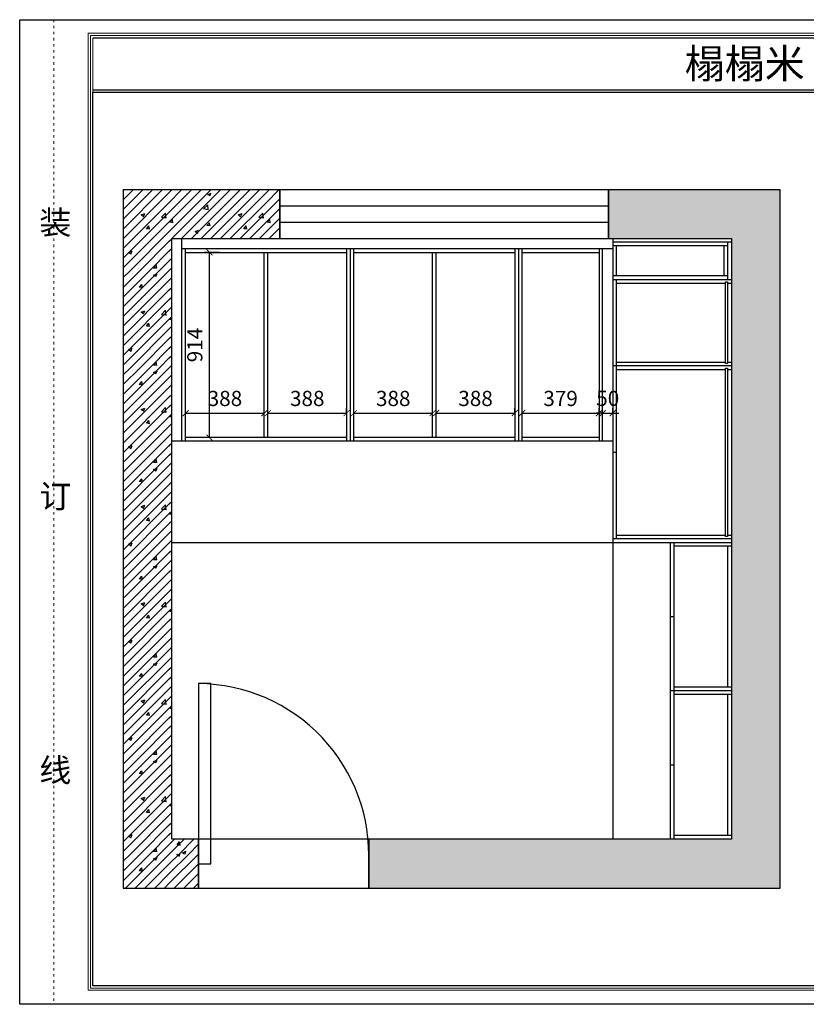
# Model space of a CAD drawing. Units: millimetres. Extents: x 31955 to 52616, y 49230 to 54089.
# Drawn here: x 31955 to 35835, y 49230 to 54089 of the extents above; entities that cross this region are included whole.
import ezdxf

# ---------------------------------------------------------------- set-up
doc = ezdxf.new("R2010")
doc.units = ezdxf.units.MM
doc.linetypes.add('ACAD_ISO03W100', pattern=[30, 12, -18])
for name, color, linetype in [('01填充', 251, 'Continuous'), ('08打印', 7, 'Continuous'), ('内框图层', 1, 'Continuous'), ('填充', 8, 'Continuous'), ('背板', 7, 'Continuous'), ('门板框线', 7, 'Continuous')]:
    doc.layers.add(name, color=color, linetype=linetype)
doc.styles.get("Standard").update_dxf_attribs({"font": 'simhei.ttf'})
doc.styles.add('黑体', font='simhei.ttf', dxfattribs={"height": 80})
doc.dimstyles.new('大标注（无小数）', dxfattribs={"dimscale": 25, "dimtxt": 3, "dimasz": 1.2, "dimexe": 1, "dimexo": 1.5, "dimgap": 1, "dimtad": 2, "dimdec": 0, "dimtxsty": 'Standard', "dimblk": 'ARCHTICK', "dimcen": 2.5, "dimclrd": 251, "dimclre": 251, "dimclrt": 256, "dimadec": 0, "dimazin": 0, "dimtfac": 1, "dimtdec": 0, "dimtix": 1, "dimtmove": 2, "dimatfit": 3, "dimfxl": 2, "dimfxlon": 1, "dimarcsym": 0})
pattern_1 = [(0, (50993.7, -1833.1), (0, 480), [0, -480]), (0, (50932.84, -1777.35), (0, 480), [0, -480]), (0, (51141.83, -1807.7), (0, 480), [0, -480]), (0, (51080.97, -1751.9), (0, 480), [0, -480]), (0, (50943.33, -1625.8), (0, 480), [0, -480]), (0, (51289.96, -1782.27), (0, 480), [0, -480]), (0, (51229.1, -1726.5), (0, 480), [0, -480]), (0, (51091.46, -1600.37), (0, 480), [0, -480]), (0, (50994.45, -1511.5), (0, 480), [0, -480]), (0, (50933.6, -1455.7), (0, 480), [0, -480]), (0, (51377.23, -1701.07), (0, 480), [0, -480]), (0, (51239.6, -1574.95), (0, 480), [0, -480]), (0, (51142.6, -1486.06), (0, 480), [0, -480]), (0, (51081.7, -1430.3), (0, 480), [0, -480]), (0, (51387.7, -1549.5), (0, 480), [0, -480]), (0, (51290.7, -1460.63), (0, 480), [0, -480]), (0, (51229.85, -1404.86), (0, 480), [0, -480]), (0, (51050.8, -1751.73), (0, 480), [0, -480]), (0, (51186.4, -1757.45), (0, 480), [0, -480]), (0, (51019.3, -1651), (0, 480), [0, -480]), (0, (50965.73, -1616.9), (0, 480), [0, -480]), (0, (51321.97, -1763.2), (0, 480), [0, -480]), (0, (51154.9, -1656.73), (0, 480), [0, -480]), (0, (51101.32, -1622.6), (0, 480), [0, -480]), (0, (51290.47, -1662.46), (0, 480), [0, -480]), (0, (51236.9, -1628.34), (0, 480), [0, -480]), (0, (51015.2, -1487.1), (0, 480), [0, -480]), (0, (51372.5, -1634.07), (0, 480), [0, -480]), (0, (51150.8, -1492.8), (0, 480), [0, -480]), (0, (51286.4, -1498.55), (0, 480), [0, -480]), (0, (51119.3, -1392.1), (0, 480), [0, -480]), (0, (51254.88, -1397.83), (0, 480), [0, -480]), (0, (51390.47, -1403.56), (0, 480), [0, -480]), (0, (51348.85, -1868.95), (0, 480), [0, -480]), (0, (51319.47, -1781.43), (0, 480), [0, -480]), (0, (51255.9, -1789.8), (0, 480), [0, -480]), (0, (51095.47, -1810.92), (0, 480), [0, -480]), (0, (50999.27, -1823.6), (0, 480), [0, -480]), (0, (50935.7, -1831.96), (0, 480), [0, -480]), (0, (51386.3, -1681.25), (0, 480), [0, -480]), (0, (51322.7, -1689.62), (0, 480), [0, -480]), (0, (51162.3, -1710.74), (0, 480), [0, -480]), (0, (51066.1, -1723.4), (0, 480), [0, -480]), (0, (51002.5, -1731.8), (0, 480), [0, -480]), (0, (51389.53, -1589.44), (0, 480), [0, -480]), (0, (51229.1, -1610.56), (0, 480), [0, -480]), (0, (51132.9, -1623.23), (0, 480), [0, -480]), (0, (51069.33, -1631.6), (0, 480), [0, -480]), (0, (51295.93, -1510.4), (0, 480), [0, -480]), (0, (51199.73, -1523.05), (0, 480), [0, -480]), (0, (51136.15, -1531.4), (0, 480), [0, -480]), (0, (50975.73, -1552.54), (0, 480), [0, -480]), (0, (51362.75, -1410.2), (0, 480), [0, -480]), (0, (51266.55, -1422.87), (0, 480), [0, -480]), (0, (51202.97, -1431.24), (0, 480), [0, -480]), (0, (51042.55, -1452.36), (0, 480), [0, -480]), (0, (50946.36, -1465), (0, 480), [0, -480]), (0, (51390.9, -1842.45), (0, 480), [0, -480]), (0, (51393.97, -1757.9), (0, 480), [0, -480]), (0, (51260.47, -1860.34), (0, 480), [0, -480]), (0, (51397.06, -1673.34), (0, 480), [0, -480]), (0, (51263.56, -1775.8), (0, 480), [0, -480]), (0, (51400.15, -1588.8), (0, 480), [0, -480]), (0, (51266.65, -1691.23), (0, 480), [0, -480]), (0, (51131.64, -1794.83), (0, 480), [0, -480]), (0, (51403.24, -1504.23), (0, 480), [0, -480]), (0, (51269.74, -1606.67), (0, 480), [0, -480]), (0, (51134.72, -1710.27), (0, 480), [0, -480]), (0, (51003.34, -1811.1), (0, 480), [0, -480]), (0, (51406.33, -1419.7), (0, 480), [0, -480]), (0, (51272.83, -1522.1), (0, 480), [0, -480]), (0, (51137.8, -1625.7), (0, 480), [0, -480]), (0, (51006.43, -1726.53), (0, 480), [0, -480]), (0, (51275.9, -1437.56), (0, 480), [0, -480]), (0, (51140.9, -1541.16), (0, 480), [0, -480]), (0, (51009.5, -1641.98), (0, 480), [0, -480]), (0, (51144, -1456.6), (0, 480), [0, -480]), (0, (51012.6, -1557.4), (0, 480), [0, -480]), (0, (51015.7, -1472.87), (0, 480), [0, -480]), (63.43495, (51345.67, -1418.7), (480, 480), [15.333, -1057.9795]), (66.80141, (51283.957, -1603.83), (480, 960), [17.4075, -3638.1636]), (66.80141, (51222.24, -1788.975), (960, 2399.99999), [17.4075, -3638.1636]), (71.56505, (51133.1, -1500.98), (480, 960), [14.456, -1503.437]), (74.0546, (51071.385, -1686.12), (480, 1439.999994), [16.6403, -3477.8124]), (71.56505, (51009.67, -1868.98), (480, 960), [14.456, -1503.437]), (75.96376, (50982.24, -1398.12), (480, 1440), [9.4242, -1969.6664]), (149.03624, (51007.385, -1868.975), (-1439.99999, 960.00001), [13.328, -2785.529]), (141.34019, (51222.24, -1788.975), (-1919.99998, 1440.00002), [14.6357, -3058.864]), (141.34019, (51071.385, -1686.12), (-479.99999, 480.00001), [14.6357, -3058.864]), (141.34019, (51283.96, -1603.83), (-479.99999, 480.00001), [14.6357, -3058.864]), (149.03624, (51133.1, -1500.975), (-1439.99999, 960.00001), [13.328, -2785.529]), (146.30993, (50982.24, -1400.4), (-480, 480), [16.4825, -1714.182]), (149.03624, (51345.67, -1418.69), (-960, 480.00001), [13.328, -2785.529]), (20.55605, (51210.814, -1779.83), (2400, 960), [19.529, -4081.5926]), (23.19859, (50998.24, -1862.12), (960, 480), [17.4075, -3638.1636]), (20.55605, (51272.53, -1594.69), (1439.999993, 480), [19.529, -4081.5926]), (23.19859, (51059.957, -1676.975), (960, 480), [17.4075, -3638.1636]), (20.55605, (51334.24, -1411.83), (2400, 960), [19.529, -4081.5926]), (23.19859, (51121.67, -1494.12), (2399.99999, 960), [17.4075, -3638.1636]), (26.56505, (50968.53, -1391.26), (480, 480), [5.111, -1068.2016]), (174.28941, (51158.242, -1857.547), (-4319.999986, 480.000064), [22.971, -4800.969]), (174.28941, (51395.957, -1610.69), (-4319.999986, 480.000064), [22.971, -4800.969]), (168.69007, (51123.96, -1569.55), (-1920, 480.00002), [23.3098, -2424.2195]), (95.19443, (51395.957, -1610.69), (-480, 4799.99999), [25.2465, -5276.5267]), (95.19443, (51123.957, -1569.547), (-480, 4799.99999), [25.2465, -5276.5267]), (95.71059, (51158.242, -1857.547), (-479.999996, 4319.999994), [22.971, -4800.969]), (45, (51373.1, -1606.12), (6e-14, 480), [29.0924, -649.73]), (45, (51135.4, -1855.26), (6e-14, 480), [29.0924, -649.73]), (45, (51101.1, -1564.98), (6e-14, 480), [29.0924, -649.73]), (98.1301, (51279.385, -1473.55), (-480, 2880), [16.1624, -3377.95]), (98.1301, (51313.67, -1665.55), (-480, 2880), [16.1624, -3377.95]), (98.1301, (51350.24, -1857.55), (-480, 2880), [16.1624, -3377.95]), (98.1301, (51096.53, -1457.55), (-480, 2880), [16.1624, -3377.95]), (105.9454, (51133.1, -1649.55), (-479.999976, 1440), [16.6403, -3477.8124]), (98.1301, (51167.385, -1841.55), (-480, 2880), [16.1624, -3377.95]), (98.1301, (50950.24, -1633.55), (-480, 2880), [16.1624, -3377.95]), (98.1301, (50984.53, -1825.55), (-480, 2880), [16.1624, -3377.95]), (0, (51334.24, -1855.26), (0, 480), [16, -464]), (0, (51153.67, -1839.26), (0, 480), [13.7143, -466.2857]), (0, (50970.8, -1823.26), (0, 480), [16, -464]), (171.8699, (51315.96, -1665.55), (-2879.99999, 480.00003), [16.1624, -3377.95]), (171.8699, (51133.1, -1649.55), (-2879.99999, 480.00003), [16.1624, -3377.95]), (171.8699, (50950.24, -1633.55), (-2879.99999, 480.00003), [16.1624, -3377.95]), (171.8699, (51279.385, -1473.55), (-2879.99999, 480.00003), [16.1624, -3377.95]), (170.53768, (51096.53, -1457.55), (-2399.99999, 480.00003), [13.9035, -2905.8225]), (49.39871, (51334.24, -1855.26), (2400, 2879.999997), [21.0732, -4404.308]), (50.19443, (51299.957, -1663.26), (480, 480), [17.852, -3731.0678]), (54.46232, (51153.67, -1839.26), (1440, 1919.999997), [19.6625, -4109.4536]), (50.19443, (51265.67, -1471.26), (480, 480), [17.852, -3731.0678]), (45, (51117.1, -1647.26), (6e-14, 480), [19.395, -659.4276]), (54.46232, (50970.814, -1823.26), (1440, 1919.999997), [19.6625, -4109.4536]), (54.46232, (51082.814, -1457.547), (960, 1439.999996), [19.6625, -4109.4536]), (50.19443, (50936.53, -1631.26), (1919.999995, 2399.99999), [17.852, -3731.0678]), (45, (50931.96, -1436.98), (6e-14, 480), [67.8823, -610.9402]), (45, (50931.96, -1484.98), (6e-14, 480), [135.7645, -543.058]), (45, (50931.96, -1532.98), (6e-14, 480), [203.6468, -475.1757]), (45, (50931.96, -1580.98), (6e-14, 480), [271.529, -407.2935]), (45, (50931.96, -1628.98), (6e-14, 480), [339.4113, -339.4112]), (45, (50931.96, -1676.98), (6e-14, 480), [407.2935, -271.529]), (45, (50931.96, -1724.98), (6e-14, 480), [475.1758, -203.6467]), (45, (50931.96, -1772.98), (6e-14, 480), [543.058, -135.7645]), (45, (50931.96, -1820.98), (6e-14, 480), [610.9403, -67.8822]), (45, (51363.96, -1868.98), (6e-14, 480), [67.8823, -610.9402]), (45, (51315.96, -1868.98), (6e-14, 480), [135.7645, -543.058]), (45, (51267.96, -1868.98), (6e-14, 480), [203.6468, -475.1757]), (45, (51219.96, -1868.98), (6e-14, 480), [271.529, -407.2935]), (45, (51171.96, -1868.98), (6e-14, 480), [339.4113, -339.4112]), (45, (51123.96, -1868.98), (6e-14, 480), [407.2935, -271.529]), (45, (51075.96, -1868.98), (6e-14, 480), [475.1758, -203.6467]), (45, (51027.96, -1868.98), (6e-14, 480), [543.058, -135.7645]), (45, (50979.96, -1868.98), (6e-14, 480), [610.9403, -67.8822]), (45, (50931.96, -1868.98), (6e-14, 480), [])]

# ---------------------------------------------------------------- blocks, each defined once
blk = doc.blocks.new('_ArchTick')
at = {"color": 0, "linetype": 'ByBlock', "lineweight": 15, "const_width": 0.15}
blk.add_lwpolyline([(-0.5, -0.5), (0.5, 0.5)], dxfattribs=at)
blk = doc.blocks.new('*D5')
at = {"color": 251, "lineweight": -2, "transparency": 16777216}
for p, q in [((32773.1, 52147.8), (32773.1, 52172.8)), ((32773.1, 52147.8), (33161.1, 52147.8)), ((33161.1, 52147.8), (33161.1, 52172.8))]:
    blk.add_line(p, q, dxfattribs=at)
at = {"layer": 'Defpoints', "color": 0, "transparency": 16777216}
for p in [(33161.1, 52147.8), (32773.1, 52132), (33161.1, 52132)]:
    blk.add_point(p, dxfattribs=at)
at = {"color": 251, "lineweight": -2, "transparency": 16777216, "xscale": 30, "yscale": 30, "zscale": 30, "rotation": 180}
blk.add_blockref('_ArchTick', (32773.1, 52147.8), dxfattribs=at)
at = {"color": 251, "lineweight": -2, "transparency": 16777216, "xscale": 30, "yscale": 30, "zscale": 30}
blk.add_blockref('_ArchTick', (33161.1, 52147.8), dxfattribs=at)
at = {"transparency": 16777216, "insert": (32967.1, 52210.3), "char_height": 75, "attachment_point": 5}
blk.add_mtext('388', dxfattribs=at)
blk = doc.blocks.new('*D6')
at = {"color": 251, "lineweight": -2, "transparency": 16777216}
for p, q in [((33179.1, 52147.8), (33179.1, 52172.8)), ((33179.1, 52147.8), (33567.1, 52147.8)), ((33567.1, 52147.8), (33567.1, 52172.8))]:
    blk.add_line(p, q, dxfattribs=at)
at = {"layer": 'Defpoints', "color": 0, "transparency": 16777216}
for p in [(33567.1, 52147.8), (33179.1, 52132), (33567.1, 52132)]:
    blk.add_point(p, dxfattribs=at)
at = {"color": 251, "lineweight": -2, "transparency": 16777216, "xscale": 30, "yscale": 30, "zscale": 30, "rotation": 180}
blk.add_blockref('_ArchTick', (33179.1, 52147.8), dxfattribs=at)
at = {"color": 251, "lineweight": -2, "transparency": 16777216, "xscale": 30, "yscale": 30, "zscale": 30}
blk.add_blockref('_ArchTick', (33567.1, 52147.8), dxfattribs=at)
at = {"transparency": 16777216, "insert": (33373.1, 52210.3), "char_height": 75, "attachment_point": 5}
blk.add_mtext('388', dxfattribs=at)
blk = doc.blocks.new('*D7')
at = {"color": 251, "lineweight": -2, "transparency": 16777216}
for p, q in [((33603.1, 52147.8), (33603.1, 52172.8)), ((33603.1, 52147.8), (33991.1, 52147.8)), ((33991.1, 52147.8), (33991.1, 52172.8))]:
    blk.add_line(p, q, dxfattribs=at)
at = {"layer": 'Defpoints', "color": 0, "transparency": 16777216}
for p in [(33991.1, 52147.8), (33603.1, 52132), (33991.1, 52132)]:
    blk.add_point(p, dxfattribs=at)
at = {"color": 251, "lineweight": -2, "transparency": 16777216, "xscale": 30, "yscale": 30, "zscale": 30, "rotation": 180}
blk.add_blockref('_ArchTick', (33603.1, 52147.8), dxfattribs=at)
at = {"color": 251, "lineweight": -2, "transparency": 16777216, "xscale": 30, "yscale": 30, "zscale": 30}
blk.add_blockref('_ArchTick', (33991.1, 52147.8), dxfattribs=at)
at = {"transparency": 16777216, "insert": (33797.1, 52210.3), "char_height": 75, "attachment_point": 5}
blk.add_mtext('388', dxfattribs=at)
blk = doc.blocks.new('*D8')
at = {"color": 251, "lineweight": -2, "transparency": 16777216}
for p, q in [((34009.1, 52147.8), (34009.1, 52172.8)), ((34009.1, 52147.8), (34397.1, 52147.8)), ((34397.1, 52147.8), (34397.1, 52172.8))]:
    blk.add_line(p, q, dxfattribs=at)
at = {"layer": 'Defpoints', "color": 0, "transparency": 16777216}
for p in [(34397.1, 52147.8), (34009.1, 52132), (34397.1, 52132)]:
    blk.add_point(p, dxfattribs=at)
at = {"color": 251, "lineweight": -2, "transparency": 16777216, "xscale": 30, "yscale": 30, "zscale": 30, "rotation": 180}
blk.add_blockref('_ArchTick', (34009.1, 52147.8), dxfattribs=at)
at = {"color": 251, "lineweight": -2, "transparency": 16777216, "xscale": 30, "yscale": 30, "zscale": 30}
blk.add_blockref('_ArchTick', (34397.1, 52147.8), dxfattribs=at)
at = {"transparency": 16777216, "insert": (34203.1, 52210.3), "char_height": 75, "attachment_point": 5}
blk.add_mtext('388', dxfattribs=at)
blk = doc.blocks.new('*D9')
at = {"color": 251, "lineweight": -2, "transparency": 16777216}
for p, q in [((34433.1, 52147.8), (34433.1, 52172.8)), ((34433.1, 52147.8), (34812.1, 52147.8)), ((34812.1, 52147.8), (34812.1, 52172.8))]:
    blk.add_line(p, q, dxfattribs=at)
at = {"layer": 'Defpoints', "color": 0, "transparency": 16777216}
for p in [(34812.1, 52147.8), (34433.1, 52132), (34812.1, 52132)]:
    blk.add_point(p, dxfattribs=at)
at = {"color": 251, "lineweight": -2, "transparency": 16777216, "xscale": 30, "yscale": 30, "zscale": 30, "rotation": 180}
blk.add_blockref('_ArchTick', (34433.1, 52147.8), dxfattribs=at)
at = {"color": 251, "lineweight": -2, "transparency": 16777216, "xscale": 30, "yscale": 30, "zscale": 30}
blk.add_blockref('_ArchTick', (34812.1, 52147.8), dxfattribs=at)
at = {"transparency": 16777216, "insert": (34622.6, 52210.3), "char_height": 75, "attachment_point": 5}
blk.add_mtext('379', dxfattribs=at)
blk = doc.blocks.new('*D10')
at = {"color": 251, "lineweight": -2, "transparency": 16777216}
for p, q in [((34830.1, 52147.8), (34800.1, 52147.8)), ((34830.1, 52147.8), (34830.1, 52172.8)), ((34830.1, 52147.8), (34880.1, 52147.8)), ((34880.1, 52147.8), (34880.1, 52172.8)), ((34880.1, 52147.8), (34910.1, 52147.8))]:
    blk.add_line(p, q, dxfattribs=at)
at = {"layer": 'Defpoints', "color": 0, "transparency": 16777216}
for p in [(34880.1, 52147.8), (34830.1, 52132), (34880.1, 52132)]:
    blk.add_point(p, dxfattribs=at)
at = {"color": 251, "lineweight": -2, "transparency": 16777216, "xscale": 30, "yscale": 30, "zscale": 30}
blk.add_blockref('_ArchTick', (34830.1, 52147.8), dxfattribs=at)
at = {"color": 251, "lineweight": -2, "transparency": 16777216, "xscale": 30, "yscale": 30, "zscale": 30, "rotation": 180}
blk.add_blockref('_ArchTick', (34880.1, 52147.8), dxfattribs=at)
at = {"transparency": 16777216, "insert": (34855.1, 52210.7), "char_height": 75, "attachment_point": 5}
blk.add_mtext('50', dxfattribs=at)
blk = doc.blocks.new('*D11')
at = {"color": 251, "lineweight": -2, "transparency": 16777216}
for p, q in [((32940.8, 52940.7), (32865.8, 52940.7)), ((32890.8, 52026.7), (32890.8, 52940.7)), ((32940.8, 52026.7), (32865.8, 52026.7))]:
    blk.add_line(p, q, dxfattribs=at)
at = {"layer": 'Defpoints', "color": 0, "transparency": 16777216}
for p in [(32890.8, 52940.7), (33088.8, 52940.7), (33088.8, 52026.7)]:
    blk.add_point(p, dxfattribs=at)
at = {"color": 251, "lineweight": -2, "transparency": 16777216, "xscale": 30, "yscale": 30, "zscale": 30}
for p, rotation in [((32890.8, 52940.7), 90), ((32890.8, 52026.7), 270)]:
    blk.add_blockref('_ArchTick', p, dxfattribs=dict(at, rotation=rotation))
at = {"transparency": 16777216, "insert": (32828.3, 52483.7), "char_height": 75, "attachment_point": 5, "rotation": 90}
blk.add_mtext('914', dxfattribs=at)

msp = doc.modelspace()

# ---------------------------------------------------------------- hatches: boundary and pattern name
at = {"layer": '01填充'}
h = msp.add_hatch(dxfattribs=at)
h.set_pattern_fill('A钢筋混凝土', color=256, pattern_type=2)
h.set_pattern_definition(pattern_1)
h.paths.add_polyline_path([(33238.4, 53248.7), (32465.1, 53248.7), (32465.1, 49803.7), (32837.2, 49803.7), (32837.2, 50044.7), (32705.1, 50044.7), (32705.1, 53008.7), (33238.4, 53008.7)])
h = msp.add_hatch(dxfattribs=at)
h.set_pattern_fill('A钢筋混凝土', color=256, pattern_type=2)
h.set_pattern_definition(pattern_1)
h.paths.add_polyline_path([(35705.1, 53248.7), (35465.1, 53248.7), (34859.1, 53248.7), (34859.1, 53008.7), (35465.1, 53008.7), (35465.1, 50044.7), (33676.2, 50044.7), (33676.2, 50006.7, -0.024504), (33676.2, 49923.7), (33676.2, 49803.7), (35705.1, 49803.7)])

# ---------------------------------------------------------------- linework, layer by layer
at = {"lineweight": 15}
for p, q in [((38831.5, 54089.1), (31954.8, 54089.1)), ((31954.8, 54089.1), (31954.8, 49230.4)), ((38763.4, 54021.9), (32292.5, 54021.9)), ((32292.5, 54021.9), (32292.5, 49299.4)), ((38752.1, 54010.6), (32303.8, 54010.6)), ((32303.8, 54010.6), (32303.8, 49310.8)), ((32315.1, 53998.3), (32315.1, 49321.2)), ((32315.1, 49934), (32315.1, 50493.8)), ((32315.1, 49476.7), (32315.1, 49794.4)), ((32315.1, 49321.2), (32315.1, 49476.7)), ((32315.1, 49321.2), (35000.8, 49321.2)), ((32315.1, 49321.2), (38740.7, 49321.2)), ((35000.8, 49321.2), (37468.7, 49321.2)), ((32292.5, 49299.4), (38763.4, 49299.4)), ((32303.8, 49310.8), (38752.1, 49310.8)), ((31954.8, 49230.4), (38831.5, 49230.4)), ((38831.5, 49230.4), (31954.8, 49230.4))]:
    msp.add_line(p, q, dxfattribs=at)
at = {"linetype": 'ByBlock'}
msp.add_line((38740.7, 53998.3), (32315.1, 53998.3), dxfattribs=at)
for p, q in [((32315.1, 53742.8), (38740.7, 53742.8)), ((32315.1, 53731.3), (38740.7, 53731.3)), ((32755.1, 52008.7), (32755.1, 53008.7)), ((35465.1, 52990.7), (34880.1, 52990.7)), ((35447.1, 52972.7), (34880.1, 52972.7)), ((34898.1, 52825.7), (34898.1, 52972.7)), ((35429.1, 52825.7), (35429.1, 52972.7)), ((35447.1, 52807.7), (35447.1, 52990.7)), ((34880.1, 52958.7), (32755.1, 52958.7)), ((32773.1, 52008.7), (32773.1, 52958.7)), ((32773.1, 52940.7), (33567.1, 52940.7)), ((33161.1, 52026.7), (33161.1, 52940.7)), ((33179.1, 52026.7), (33179.1, 52940.7)), ((33567.1, 52958.7), (33567.1, 52008.7)), ((33585.1, 52958.7), (33585.1, 52008.7)), ((33603.1, 52008.7), (33603.1, 52958.7)), ((33603.1, 52940.7), (34397.1, 52940.7)), ((33991.1, 52026.7), (33991.1, 52940.7)), ((34009.1, 52026.7), (34009.1, 52940.7)), ((34397.1, 52958.7), (34397.1, 52008.7)), ((34415.1, 52958.7), (34415.1, 52008.7)), ((34433.1, 52008.7), (34433.1, 52958.7)), ((34433.1, 52940.7), (34812.1, 52940.7)), ((34812.1, 52958.7), (34812.1, 52008.7)), ((34830.1, 52008.7), (34830.1, 52958.7)), ((35447.1, 52825.7), (34880.1, 52825.7)), ((34898.1, 51526.7), (34898.1, 52807.7)), ((34898.1, 52789.7), (35436.1, 52789.7)), ((35445.1, 52789.7), (35465.1, 52789.7)), ((35465.1, 52380.7), (34880.1, 52380.7)), ((34898.1, 52398.7), (35436.1, 52398.7)), ((35445.1, 52398.7), (35465.1, 52398.7)), ((34898.1, 52362.7), (35436.1, 52362.7)), ((35445.1, 52362.7), (35465.1, 52362.7)), ((34880.1, 52008.7), (32705.1, 52008.7)), ((33567.1, 52026.7), (32773.1, 52026.7)), ((34397.1, 52026.7), (33603.1, 52026.7)), ((34812.1, 52026.7), (34433.1, 52026.7)), ((34898.1, 51953.7), (34880.1, 51953.7)), ((35465.1, 51526.7), (34880.1, 51526.7)), ((34898.1, 51544.7), (35436.1, 51544.7)), ((35165.1, 50044.7), (35165.1, 51508.7)), ((35183.1, 50044.7), (35183.1, 51508.7)), ((35445.1, 51544.7), (35465.1, 51544.7)), ((35465.1, 51490.7), (35183.1, 51490.7)), ((35447.1, 50794.7), (35447.1, 51490.7)), ((35465.1, 50794.7), (35183.1, 50794.7)), ((35465.1, 50758.7), (35183.1, 50758.7)), ((35447.1, 50062.7), (35447.1, 50758.7)), ((35465.1, 50062.7), (35183.1, 50062.7))]:
    msp.add_line(p, q)
at = {"linetype": 'Continuous'}
for p, q in [((33238.4, 53248.7), (32465.1, 53248.7)), ((32465.1, 53248.7), (32465.1, 49803.7)), ((33238.4, 53008.7), (33238.4, 53248.7)), ((34859.1, 53248.7), (33238.4, 53248.7)), ((34859.1, 53248.7), (33238.4, 53248.7)), ((33238.4, 53248.7), (33238.4, 53008.7)), ((34859.1, 53248.7), (34859.1, 53008.7)), ((35465.1, 53248.7), (34859.1, 53248.7)), ((34859.1, 53008.7), (34859.1, 53248.7)), ((35705.1, 53248.7), (35465.1, 53248.7)), ((35705.1, 49803.7), (35705.1, 53248.7)), ((34859.1, 53168.7), (33238.4, 53168.7)), ((34859.1, 53088.7), (33238.4, 53088.7)), ((32705.1, 53008.7), (33238.4, 53008.7)), ((32705.1, 50044.7), (32705.1, 53008.7)), ((33238.4, 53008.7), (34859.1, 53008.7)), ((33238.4, 53008.7), (34859.1, 53008.7)), ((34859.1, 53008.7), (35465.1, 53008.7)), ((34880.1, 53008.7), (34880.1, 50044.7)), ((35465.1, 53008.7), (35465.1, 50044.7)), ((34880.1, 52807.7), (35465.1, 52807.7)), ((32705.2, 51533.7), (32705.1, 51533.7)), ((32705.1, 51513.7), (32705.2, 51513.7)), ((32705.1, 51508.7), (35465.1, 51508.7)), ((35183.1, 51142.7), (35165.1, 51142.7)), ((32897.2, 50812.7), (32837.2, 50812.7)), ((32837.2, 50812.7), (32837.2, 49923.7)), ((32897.2, 49923.7), (32897.2, 50812.7)), ((35465.1, 50776.7), (35165.1, 50776.7)), ((35183.1, 50410.7), (35165.1, 50410.7)), ((32837.2, 50044.7), (32705.1, 50044.7)), ((32837.2, 49803.7), (32837.2, 50044.7)), ((33676.2, 50044.7), (32837.2, 50044.7)), ((32837.2, 50044.7), (32837.2, 49803.7)), ((33676.2, 50044.7), (33676.2, 49803.7)), ((35465.1, 50044.7), (33676.2, 50044.7)), ((33676.2, 49803.7), (33676.2, 50044.7)), ((32837.2, 49923.7), (32897.2, 49923.7)), ((32465.1, 49803.7), (35705.1, 49803.7))]:
    msp.add_line(p, q, dxfattribs=at)
msp.add_arc((32829.6, 49965.2), 847.5, 357.1926, 89.4926, dxfattribs=at)
at = {"layer": '08打印'}
msp.add_lwpolyline([(31954.8, 54089.1), (38831.5, 54089.1), (38831.5, 49230.4), (31954.8, 49230.4)], close=True, dxfattribs=at)
at = {"layer": '内框图层'}
msp.add_lwpolyline([(32315.1, 53731.3), (38740.7, 53731.3), (38740.7, 49321.2), (32315.1, 49321.2)], close=True, dxfattribs=at)
at = {"layer": '填充', "linetype": 'ACAD_ISO03W100', "lineweight": 15}
msp.add_line((32123.6, 54089.1), (32123.6, 49230.4), dxfattribs=at)
at = {"layer": '背板'}
for points in [[(35445.1, 52795.7), (35445.1, 52392.7), (35436.1, 52392.7), (35436.1, 52795.7)], [(35445.1, 52368.7), (35445.1, 51538.7), (35436.1, 51538.7), (35436.1, 52368.7)]]:
    msp.add_lwpolyline(points, close=True, dxfattribs=at)
at = {"layer": '门板框线'}
msp.add_lwpolyline([(34880.1, 52990.7), (34880.1, 52807.7), (35447.1, 52807.7), (35447.1, 52990.7)], close=True, dxfattribs=at)

# ---------------------------------------------------------------- texts
at = {"lineweight": 15}
msp.add_text('榻榻米', height=144.71, dxfattribs=at).set_placement((35234.5, 53800.1))
at = {"layer": '填充', "lineweight": 15, "insert": (32051.4, 53146.4), "char_height": 115.8, "attachment_point": 1, "style": '黑体'}
msp.add_mtext_dynamic_manual_height_columns('装\\P\\P\\P\\P\\P\\P\\P订\\P\\P\\P\\P\\P\\P\\P线', width=845.344, gutter_width=400, heights=[0], dxfattribs=at)

# ---------------------------------------------------------------- dimensions: what is measured, and where the dimension line sits
dim = msp.add_linear_dim(base=(32890.8, 52940.7), p1=(33088.8, 52026.7), p2=(33088.8, 52940.7), angle=90, dimstyle='大标注（无小数）')
dim.commit()
dim.dimension.update_dxf_attribs({"geometry": '*D11', "text_midpoint": (32828.3, 52483.7)})
for base, p1, p2, picture, middle in [((33161.1, 52147.8), (32773.1, 52132), (33161.1, 52132), '*D5', (32967.1, 52210.3)), ((33567.1, 52147.8), (33179.1, 52132), (33567.1, 52132), '*D6', (33373.1, 52210.3)), ((33991.1, 52147.8), (33603.1, 52132), (33991.1, 52132), '*D7', (33797.1, 52210.3)), ((34397.1, 52147.8), (34009.1, 52132), (34397.1, 52132), '*D8', (34203.1, 52210.3)), ((34812.1, 52147.8), (34433.1, 52132), (34812.1, 52132), '*D9', (34622.6, 52210.3)), ((34880.1, 52147.8), (34830.1, 52132), (34880.1, 52132), '*D10', (34855.1, 52210.7))]:
    dim = msp.add_linear_dim(base=base, p1=p1, p2=p2, dimstyle='大标注（无小数）')
    dim.commit()
    dim.dimension.update_dxf_attribs({"geometry": picture, "text_midpoint": middle})

doc.saveas('drawing.dxf')
